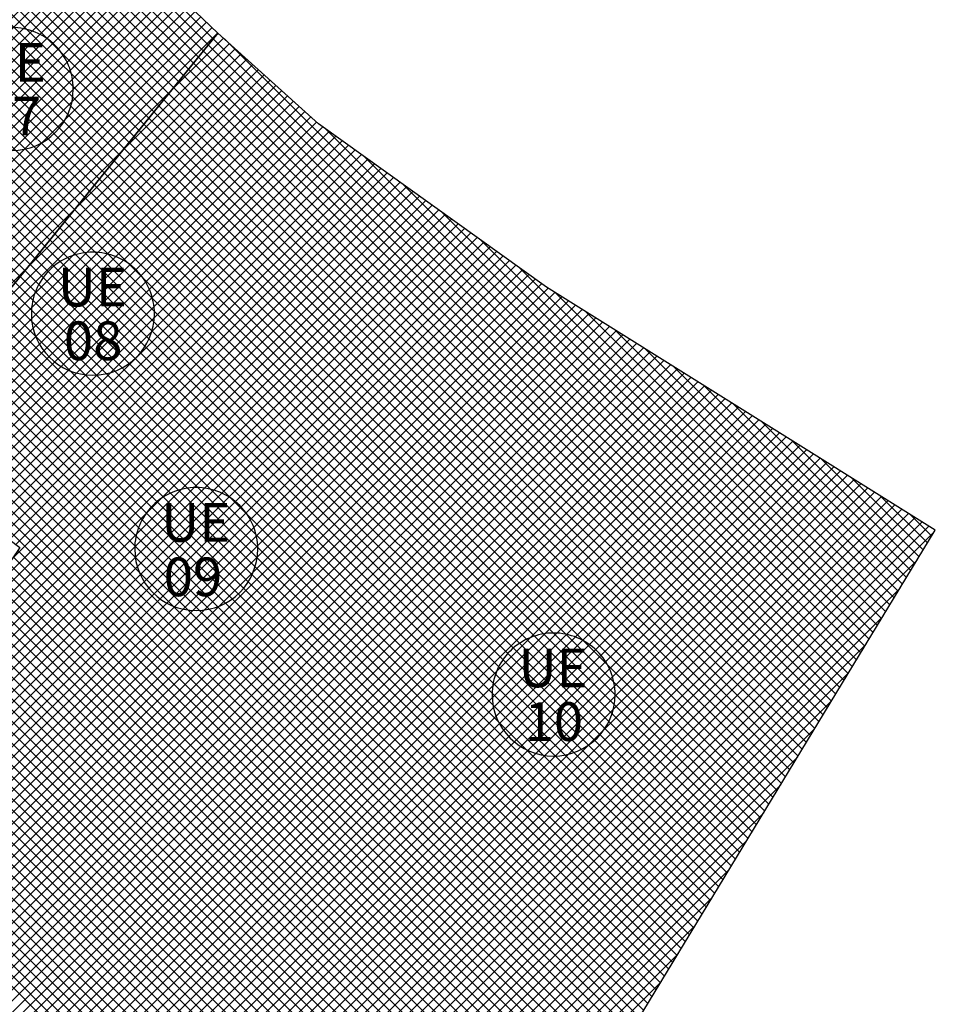
# Model space of a CAD drawing. Extents: x 588937 to 589801, y 4795689 to 4796467.
# Drawn here: x 589507 to 589536, y 4795782 to 4795813 of the extents above; entities that cross this region are included whole.
import ezdxf

# ---------------------------------------------------------------- set-up
doc = ezdxf.new("R2010")
doc.units = 0
doc.header["$LTSCALE"] = 1.5
doc.header["$MEASUREMENT"] = 0
doc.layers.get('0').update_dxf_attribs({"linetype": 'CONTINUOUS'})
for name, color, linetype in [('--INTE', 151, 'CONTINUOUS'), ('--LIMP', 7, 'CONTINUOUS'), ('--UE-MAR', 7, 'CONTINUOUS'), ('--UE-TEX', 7, 'CONTINUOUS'), ('-0-MANZANA', 7, 'CONTINUOUS')]:
    doc.layers.add(name, color=color, linetype=linetype)
doc.styles.add('HELVS', font='HELVS.shx')

# ---------------------------------------------------------------- blocks, each defined once
blk = doc.blocks.new('*X54')
at = {"color": 0}
for p, q in [((589510.107, 4796308.965), (589513.517, 4796312.376)), ((589511.643, 4796310.855), (589513.331, 4796312.543)), ((589533.316, 4796292.208), (589513, 4796312.524)), ((589533.449, 4796292.428), (589513.355, 4796312.522)), ((589508.571, 4796307.076), (589513.703, 4796312.208)), ((589533.049, 4796291.768), (589512.682, 4796312.134)), ((589533.182, 4796291.988), (589512.841, 4796312.329)), ((589505.499, 4796303.297), (589514.075, 4796311.873)), ((589507.035, 4796305.186), (589513.889, 4796312.041)), ((589532.915, 4796291.548), (589512.524, 4796311.939)), ((589502.452, 4796299.543), (589514.447, 4796311.538)), ((589503.963, 4796301.408), (589514.261, 4796311.705)), ((589532.648, 4796291.108), (589512.207, 4796311.549)), ((589532.782, 4796291.328), (589512.365, 4796311.744)), ((589502.653, 4796299.391), (589514.633, 4796311.37)), ((589502.855, 4796299.238), (589514.819, 4796311.202)), ((589532.381, 4796290.668), (589511.89, 4796311.159)), ((589532.515, 4796290.888), (589512.048, 4796311.354)), ((589503.056, 4796299.086), (589515.004, 4796311.035)), ((589503.257, 4796298.934), (589515.19, 4796310.867)), ((589532.248, 4796290.447), (589511.731, 4796310.964)), ((589503.458, 4796298.781), (589515.376, 4796310.699)), ((589503.659, 4796298.629), (589515.562, 4796310.532)), ((589531.981, 4796290.007), (589511.414, 4796310.574)), ((589532.114, 4796290.227), (589511.573, 4796310.769)), ((589503.861, 4796298.477), (589515.748, 4796310.364)), ((589504.062, 4796298.324), (589515.934, 4796310.196)), ((589531.714, 4796289.567), (589511.097, 4796310.184)), ((589531.847, 4796289.787), (589511.256, 4796310.379)), ((589504.263, 4796298.172), (589516.12, 4796310.029)), ((589504.464, 4796298.019), (589516.306, 4796309.861)), ((589531.58, 4796289.347), (589510.939, 4796309.989)), ((589504.665, 4796297.867), (589516.505, 4796309.707)), ((589504.866, 4796297.715), (589516.711, 4796309.559)), ((589531.313, 4796288.907), (589510.622, 4796309.599)), ((589531.447, 4796289.127), (589510.78, 4796309.794)), ((589533.583, 4796292.648), (589516.57, 4796309.661)), ((589505.068, 4796297.562), (589516.917, 4796309.412)), ((589505.269, 4796297.41), (589517.123, 4796309.264)), ((589531.18, 4796288.687), (589510.463, 4796309.404)), ((589505.47, 4796297.258), (589517.329, 4796309.117)), ((589505.671, 4796297.105), (589517.535, 4796308.969)), ((589530.912, 4796288.247), (589510.146, 4796309.014)), ((589531.046, 4796288.467), (589510.305, 4796309.209)), ((589505.872, 4796296.953), (589517.741, 4796308.821)), ((589506.074, 4796296.8), (589517.947, 4796308.674)), ((589530.645, 4796287.807), (589509.829, 4796308.624)), ((589530.779, 4796288.027), (589509.987, 4796308.819)), ((589533.716, 4796292.868), (589517.818, 4796308.766)), ((589506.275, 4796296.648), (589518.153, 4796308.526)), ((589506.476, 4796296.496), (589518.359, 4796308.378)), ((589530.512, 4796287.587), (589509.67, 4796308.429)), ((589506.553, 4796295.866), (589518.771, 4796308.083)), ((589506.677, 4796296.343), (589518.565, 4796308.231)), ((589530.245, 4796287.147), (589509.353, 4796308.039)), ((589530.378, 4796287.367), (589509.512, 4796308.234)), ((589505.071, 4796293.677), (589519.182, 4796307.788)), ((589505.812, 4796294.771), (589518.977, 4796307.936)), ((589529.978, 4796286.707), (589509.036, 4796307.648)), ((589530.111, 4796286.927), (589509.195, 4796307.843)), ((589533.85, 4796293.088), (589519.067, 4796307.871)), ((589502.848, 4796290.393), (589519.8, 4796307.345)), ((589503.589, 4796291.487), (589519.594, 4796307.493)), ((589504.33, 4796292.582), (589519.388, 4796307.64)), ((589529.844, 4796286.487), (589508.878, 4796307.453)), ((589501.366, 4796288.204), (589520.212, 4796307.05)), ((589502.107, 4796289.298), (589520.006, 4796307.198)), ((589529.577, 4796286.047), (589508.561, 4796307.063)), ((589529.711, 4796286.267), (589508.719, 4796307.258)), ((589499.884, 4796286.014), (589520.624, 4796306.755)), ((589500.625, 4796287.109), (589520.418, 4796306.902)), ((589529.444, 4796285.827), (589508.402, 4796306.868)), ((589533.983, 4796293.308), (589520.316, 4796306.976)), ((589498.402, 4796283.825), (589521.036, 4796306.459)), ((589499.143, 4796284.92), (589520.83, 4796306.607)), ((589529.177, 4796285.387), (589508.085, 4796306.478)), ((589529.31, 4796285.607), (589508.244, 4796306.673)), ((589496.946, 4796281.662), (589521.448, 4796306.164)), ((589497.66, 4796282.73), (589521.242, 4796306.312)), ((589528.91, 4796284.947), (589507.768, 4796306.088)), ((589529.043, 4796285.167), (589507.927, 4796306.283)), ((589534.117, 4796293.528), (589521.564, 4796306.081)), ((589497.156, 4796281.519), (589521.654, 4796306.017)), ((589497.367, 4796281.377), (589521.86, 4796305.869)), ((589528.776, 4796284.727), (589507.61, 4796305.893)), ((589497.578, 4796281.234), (589522.066, 4796305.721)), ((589497.789, 4796281.091), (589522.271, 4796305.574)), ((589528.509, 4796284.287), (589507.292, 4796305.503)), ((589528.643, 4796284.507), (589507.451, 4796305.698)), ((589499.539, 4796282.488), (589522.477, 4796305.426)), ((589499.763, 4796282.358), (589522.683, 4796305.278)), ((589499.988, 4796282.229), (589522.889, 4796305.131)), ((589528.376, 4796284.066), (589507.134, 4796305.308)), ((589534.25, 4796293.748), (589522.813, 4796305.186)), ((589500.212, 4796282.1), (589523.095, 4796304.983)), ((589500.436, 4796281.971), (589523.301, 4796304.836)), ((589528.109, 4796283.626), (589506.817, 4796304.918)), ((589528.242, 4796283.846), (589506.975, 4796305.113)), ((589500.661, 4796281.841), (589523.507, 4796304.688)), ((589500.885, 4796281.712), (589523.716, 4796304.543)), ((589527.842, 4796283.186), (589506.5, 4796304.528)), ((589527.975, 4796283.406), (589506.658, 4796304.723)), ((589501.109, 4796281.583), (589523.933, 4796304.407)), ((589501.333, 4796281.454), (589524.151, 4796304.271)), ((589527.708, 4796282.966), (589506.341, 4796304.333)), ((589534.384, 4796293.968), (589523.964, 4796304.388)), ((589501.558, 4796281.324), (589524.368, 4796304.135)), ((589501.782, 4796281.195), (589524.586, 4796303.999)), ((589527.441, 4796282.526), (589506.024, 4796303.943)), ((589527.574, 4796282.746), (589506.183, 4796304.138)), ((589502.006, 4796281.066), (589524.804, 4796303.863)), ((589502.231, 4796280.937), (589525.021, 4796303.727)), ((589502.455, 4796280.807), (589525.239, 4796303.591)), ((589527.174, 4796282.086), (589505.707, 4796303.553)), ((589527.307, 4796282.306), (589505.866, 4796303.748)), ((589534.517, 4796294.188), (589524.907, 4796303.798)), ((589502.679, 4796280.678), (589525.456, 4796303.455)), ((589502.904, 4796280.549), (589525.674, 4796303.319)), ((589527.04, 4796281.866), (589505.549, 4796303.358)), ((589503.128, 4796280.42), (589525.891, 4796303.183)), ((589503.352, 4796280.29), (589526.109, 4796303.047)), ((589526.773, 4796281.426), (589505.232, 4796302.968)), ((589526.907, 4796281.646), (589505.39, 4796303.163)), ((589534.651, 4796294.408), (589525.851, 4796303.209)), ((589503.576, 4796280.161), (589526.326, 4796302.911)), ((589503.801, 4796280.032), (589526.544, 4796302.775)), ((589504.025, 4796279.903), (589526.761, 4796302.639)), ((589526.64, 4796281.206), (589505.073, 4796302.773)), ((589534.785, 4796294.628), (589526.794, 4796302.619)), ((589504.249, 4796279.773), (589526.979, 4796302.503)), ((589504.474, 4796279.644), (589527.197, 4796302.367)), ((589526.373, 4796280.766), (589504.756, 4796302.383)), ((589526.506, 4796280.986), (589504.914, 4796302.578)), ((589526.106, 4796280.326), (589504.439, 4796301.993)), ((589526.239, 4796280.546), (589504.597, 4796302.188)), ((589504.698, 4796279.515), (589527.414, 4796302.231)), ((589504.922, 4796279.386), (589527.632, 4796302.095)), ((589534.918, 4796294.848), (589527.737, 4796302.029)), ((589525.972, 4796280.106), (589504.28, 4796301.798)), ((589505.147, 4796279.256), (589527.849, 4796301.959)), ((589505.371, 4796279.127), (589528.067, 4796301.823)), ((589505.595, 4796278.998), (589528.284, 4796301.687)), ((589525.705, 4796279.666), (589503.963, 4796301.408)), ((589525.839, 4796279.886), (589504.122, 4796301.603)), ((589505.82, 4796278.869), (589528.502, 4796301.551)), ((589506.044, 4796278.739), (589528.719, 4796301.415)), ((589535.052, 4796295.068), (589528.68, 4796301.44)), ((589525.572, 4796279.446), (589503.805, 4796301.213)), ((589506.268, 4796278.61), (589528.937, 4796301.279)), ((589506.492, 4796278.481), (589529.154, 4796301.143)), ((589525.305, 4796279.006), (589503.488, 4796300.823)), ((589525.438, 4796279.226), (589503.646, 4796301.018)), ((589506.717, 4796278.352), (589529.372, 4796301.007)), ((589506.941, 4796278.222), (589529.59, 4796300.871)), ((589507.174, 4796278.102), (589529.807, 4796300.735)), ((589535.185, 4796295.288), (589529.623, 4796300.85)), ((589525.038, 4796278.566), (589503.171, 4796300.433)), ((589525.171, 4796278.786), (589503.329, 4796300.628)), ((589507.408, 4796277.983), (589530.025, 4796300.599)), ((589507.643, 4796277.863), (589530.242, 4796300.463)), ((589524.904, 4796278.346), (589503.012, 4796300.238)), ((589507.877, 4796277.744), (589530.46, 4796300.327)), ((589508.111, 4796277.625), (589530.677, 4796300.191)), ((589535.319, 4796295.508), (589530.567, 4796300.26)), ((589508.345, 4796277.505), (589530.895, 4796300.055)), ((589508.579, 4796277.386), (589531.112, 4796299.919)), ((589508.813, 4796277.266), (589531.33, 4796299.783)), ((589509.047, 4796277.147), (589531.548, 4796299.647)), ((589509.282, 4796277.027), (589531.765, 4796299.511)), ((589535.452, 4796295.728), (589531.51, 4796299.67)), ((589509.516, 4796276.908), (589531.983, 4796299.375)), ((589509.75, 4796276.789), (589532.2, 4796299.239)), ((589509.984, 4796276.669), (589532.418, 4796299.103)), ((589510.218, 4796276.55), (589532.635, 4796298.967)), ((589510.452, 4796276.43), (589532.853, 4796298.831)), ((589535.586, 4796295.948), (589532.453, 4796299.081)), ((589510.686, 4796276.311), (589533.07, 4796298.695)), ((589510.921, 4796276.192), (589533.288, 4796298.559)), ((589511.155, 4796276.072), (589533.505, 4796298.423)), ((589511.389, 4796275.953), (589533.723, 4796298.287)), ((589535.719, 4796296.168), (589533.396, 4796298.491)), ((589511.623, 4796275.833), (589533.941, 4796298.151)), ((589511.857, 4796275.714), (589534.158, 4796298.015)), ((589512.091, 4796275.595), (589534.376, 4796297.879)), ((589535.853, 4796296.388), (589534.34, 4796297.901)), ((589512.325, 4796275.475), (589534.593, 4796297.743)), ((589512.56, 4796275.356), (589534.811, 4796297.607)), ((589512.794, 4796275.236), (589535.028, 4796297.471)), ((589513.028, 4796275.117), (589535.246, 4796297.335)), ((589535.986, 4796296.608), (589535.283, 4796297.312)), ((589513.262, 4796274.998), (589535.463, 4796297.199)), ((589513.496, 4796274.878), (589535.681, 4796297.063)), ((589513.73, 4796274.759), (589535.899, 4796296.927)), ((589513.964, 4796274.639), (589536.067, 4796296.742)), ((589524.771, 4796278.126), (589506.746, 4796296.15)), ((589524.504, 4796277.685), (589506.46, 4796295.729)), ((589524.637, 4796277.906), (589506.603, 4796295.939)), ((589514.199, 4796274.52), (589535.522, 4796295.843)), ((589524.37, 4796277.465), (589506.318, 4796295.518)), ((589524.103, 4796277.025), (589506.032, 4796295.096)), ((589524.237, 4796277.245), (589506.175, 4796295.307)), ((589523.969, 4796276.805), (589505.889, 4796294.885)), ((589514.433, 4796274.401), (589534.976, 4796294.944)), ((589523.702, 4796276.365), (589505.604, 4796294.464)), ((589523.836, 4796276.585), (589505.747, 4796294.675)), ((589523.569, 4796276.145), (589505.461, 4796294.253)), ((589523.302, 4796275.705), (589505.176, 4796293.831)), ((589523.435, 4796275.925), (589505.319, 4796294.042)), ((589514.667, 4796274.281), (589534.43, 4796294.045)), ((589523.168, 4796275.485), (589505.033, 4796293.62)), ((589522.901, 4796275.045), (589504.748, 4796293.199)), ((589523.035, 4796275.265), (589504.89, 4796293.41)), ((589522.768, 4796274.825), (589504.605, 4796292.988)), ((589514.901, 4796274.162), (589533.885, 4796293.145)), ((589522.501, 4796274.385), (589504.319, 4796292.566)), ((589522.634, 4796274.605), (589504.462, 4796292.777)), ((589522.367, 4796274.165), (589504.177, 4796292.355)), ((589515.135, 4796274.042), (589533.339, 4796292.246)), ((589522.1, 4796273.725), (589503.891, 4796291.934)), ((589522.234, 4796273.945), (589504.034, 4796292.145)), ((589521.967, 4796273.505), (589503.749, 4796291.723)), ((589521.7, 4796273.065), (589503.463, 4796291.301)), ((589521.833, 4796273.285), (589503.606, 4796291.512)), ((589515.369, 4796273.923), (589532.794, 4796291.347)), ((589521.566, 4796272.845), (589503.32, 4796291.091)), ((589521.299, 4796272.405), (589503.035, 4796290.669)), ((589521.433, 4796272.625), (589503.178, 4796290.88)), ((589521.166, 4796272.185), (589502.892, 4796290.458)), ((589515.604, 4796273.803), (589532.248, 4796290.448)), ((589520.899, 4796271.745), (589502.607, 4796290.036)), ((589521.032, 4796271.965), (589502.749, 4796290.247)), ((589520.765, 4796271.525), (589502.464, 4796289.826)), ((589520.043, 4796271.54), (589502.178, 4796289.404)), ((589520.632, 4796271.304), (589502.321, 4796289.615)), ((589515.838, 4796273.684), (589531.702, 4796289.549)), ((589519.321, 4796271.907), (589502.036, 4796289.193)), ((589517.878, 4796272.643), (589501.75, 4796288.771)), ((589518.6, 4796272.275), (589501.893, 4796288.982)), ((589517.157, 4796273.011), (589501.608, 4796288.561)), ((589516.072, 4796273.565), (589531.157, 4796288.649)), ((589515.714, 4796273.747), (589501.322, 4796288.139)), ((589516.435, 4796273.379), (589501.465, 4796288.35)), ((589514.992, 4796274.115), (589501.179, 4796287.928)), ((589514.271, 4796274.483), (589501.037, 4796287.717)), ((589516.306, 4796273.445), (589530.611, 4796287.75)), ((589516.54, 4796273.326), (589530.065, 4796286.851)), ((589516.774, 4796273.206), (589529.52, 4796285.952)), ((589517.008, 4796273.087), (589528.974, 4796285.053)), ((589517.243, 4796272.968), (589528.428, 4796284.153)), ((589517.477, 4796272.848), (589527.883, 4796283.254)), ((589517.711, 4796272.729), (589527.337, 4796282.355))]:
    blk.add_line(p, q, dxfattribs=at)

msp = doc.modelspace()

# ---------------------------------------------------------------- hatches: boundary and pattern name
at = {"layer": '--INTE'}
h = msp.add_hatch(dxfattribs=at)
h.set_pattern_fill('_USER', color=256, scale=0.25, angle=45, style=0, double=1, pattern_type=0)
h.set_pattern_definition([(45, (0, -500), (-0.176776695297, 0.176776695297), []), (135, (0, -500), (-0.176776695297, -0.176776695297), [])])
h.paths.add_polyline_path([(589513.149, 4795812.708), (589507.629, 4795817.987), (589507.627, 4795817.988), (589496.671, 4795803.84), (589502.449, 4795799.545)])

# ---------------------------------------------------------------- linework, layer by layer
at = {"layer": '--LIMP'}
msp.add_lwpolyline([(589496.671, 4795803.84), (589496.671, 4795803.84), (589502.449, 4795799.545), (589513.149, 4795812.708), (589507.627, 4795817.988)], close=True, dxfattribs=at)
msp.add_lwpolyline([(589513.149, 4795812.708), (589513.149, 4795812.708), (589513.149, 4795812.708), (589502.449, 4795799.545), (589506.809, 4795796.244), (589496.94, 4795781.666), (589496.94, 4795781.666), (589496.94, 4795781.666), (589498.141, 4795780.853), (589499.329, 4795782.609), (589506.962, 4795778.21), (589520.601, 4795771.255), (589536.102, 4795796.8), (589523.663, 4795804.576), (589516.365, 4795809.808), (589516.365, 4795809.808), (589513.149, 4795812.708), (589513.149, 4795812.708), (589513.149, 4795812.708)], dxfattribs=at)
at = {"layer": '--UE-MAR'}
for points in [[(589506.551, 4795808.949), (589506.551, 4795808.949, 0.414213), (589508.52, 4795810.918, 0.414214), (589506.551, 4795812.887, 0.414214), (589504.583, 4795810.918, 0.414213), (589506.551, 4795808.949)], [(589509.147, 4795801.758), (589509.147, 4795801.758, 0.414213), (589511.116, 4795803.726, 0.414214), (589509.147, 4795805.695, 0.414214), (589507.178, 4795803.726, 0.414213), (589509.147, 4795801.758)], [(589512.454, 4795794.227), (589512.454, 4795794.227, 0.414213), (589514.423, 4795796.196, 0.414214), (589512.454, 4795798.164, 0.414214), (589510.485, 4795796.196, 0.414213), (589512.454, 4795794.227)], [(589523.889, 4795789.57), (589523.889, 4795789.57, 0.414213), (589525.857, 4795791.538, 0.414214), (589523.889, 4795793.507, 0.414214), (589521.92, 4795791.538, 0.414213), (589523.889, 4795789.57)]]:
    msp.add_lwpolyline(points, format="xyb", close=True, dxfattribs=at)
at = {"layer": '-0-MANZANA'}
for points in [[(589520.601, 4795771.255), (589536.102, 4795796.8), (589523.663, 4795804.576), (589516.365, 4795809.808), (589516.365, 4795809.808), (589513.149, 4795812.708), (589507.627, 4795817.988), (589490.301, 4795834.305)], [(589478.014, 4795818.537), (589496.671, 4795803.84), (589496.671, 4795803.84), (589502.449, 4795799.545), (589506.809, 4795796.244), (589496.94, 4795781.666), (589496.94, 4795781.666), (589496.94, 4795781.666), (589498.141, 4795780.853), (589499.329, 4795782.609), (589506.962, 4795778.21)]]:
    msp.add_lwpolyline(points, dxfattribs=at)

# ---------------------------------------------------------------- block references
at = {"layer": '--INTE'}
msp.add_blockref('*X54', (0, -500), dxfattribs=at)

# ---------------------------------------------------------------- texts
at = {"layer": '--UE-TEX', "linetype": 'Continuous', "style": 'HELVS'}
for s, p in [('UE', (589505.431, 4795811.151)), ('07', (589505.623, 4795809.434)), ('UE', (589508.027, 4795803.959)), ('08', (589508.218, 4795802.242)), ('UE', (589511.334, 4795796.429)), ('09', (589511.413, 4795794.686)), ('UE', (589522.769, 4795791.771)), ('10', (589522.96, 4795790.054))]:
    msp.add_text(s, height=1.2375, dxfattribs=at).set_placement(p)

doc.saveas('drawing.dxf')
